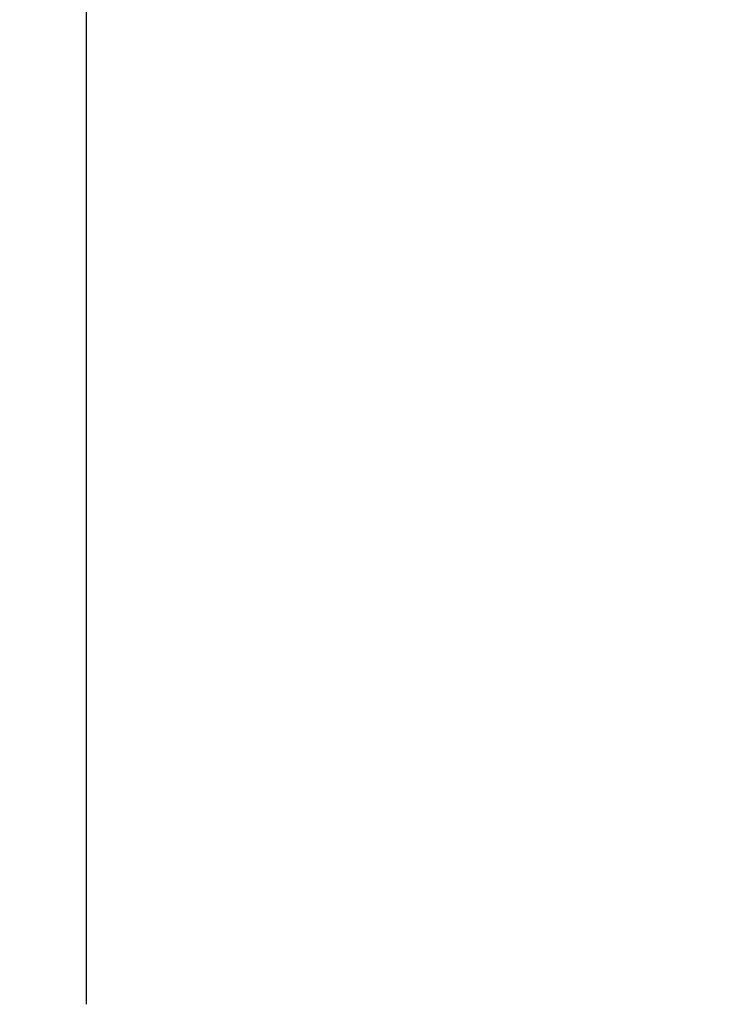
# Model space of a CAD drawing. Units: millimetres. Extents: x 17687 to 24419, y 2673 to 7538.
# Drawn here: x 18946 to 18978, y 6394 to 6438 of the extents above; entities that cross this region are included whole.
import ezdxf

# ---------------------------------------------------------------- set-up
doc = ezdxf.new("R2010")
doc.units = ezdxf.units.MM
doc.styles.add('ARIAL', font='arial.ttf')
doc.dimstyles.new('Diseño_PlanosFabricacion', dxfattribs={"dimtxt": 40, "dimasz": 45, "dimexe": 10, "dimexo": 10, "dimgap": 10, "dimtad": 1, "dimtih": 1, "dimtoh": 1, "dimdec": 0, "dimzin": 1, "dimdsep": 46, "dimtxsty": 'ARIAL', "dimcen": 15, "dimadec": 0, "dimazin": 0, "dimtp": 0.05, "dimtm": 0.05, "dimtfac": 1, "dimtdec": 0, "dimtofl": 0, "dimtmove": 0, "dimatfit": 3, "dimfxl": 0, "dimtolj": 1, "dimarcsym": 0})

# ---------------------------------------------------------------- blocks, each defined once
blk = doc.blocks.new('*D9')
at = {"color": 0, "lineweight": -2}
for p, q in [((19065.952, 7010.284), (18727.395, 7010.284)), ((18737.395, 6965.284), (18737.395, 6412.682)), ((18737.395, 5858.234), (18737.395, 6351.836)), ((19129.802, 5813.234), (18727.395, 5813.234))]:
    blk.add_line(p, q, dxfattribs=at)
at = {"color": 0}
for points in [[(18729.895, 6965.284), (18744.895, 6965.284), (18737.395, 7010.284)], [(18729.895, 5858.234), (18744.895, 5858.234), (18737.395, 5813.234)]]:
    blk.add_solid(points, dxfattribs=at)
at = {"layer": 'Defpoints', "color": 0}
for p in [(18737.395, 7010.284), (19075.952, 7010.284), (19139.802, 5813.234)]:
    blk.add_point(p, dxfattribs=at)
at = {"color": 0, "insert": (18737.395, 6382.259), "char_height": 40, "attachment_point": 5, "style": 'ARIAL'}
blk.add_mtext('\\A1;1197 mm', dxfattribs=at)
blk = doc.blocks.new('A$C6E0B6F0F')
blk.add_line((91, 581.204), (91, 634.8))

msp = doc.modelspace()

# ---------------------------------------------------------------- block references
msp.add_blockref('A$C6E0B6F0F', (18858.302, 5813.234))

# ---------------------------------------------------------------- dimensions: what is measured, and where the dimension line sits
at = {"color": 7}
dim = msp.add_linear_dim(base=(18737.395, 7010.284), p1=(19139.802, 5813.234), p2=(19075.952, 7010.284), angle=90, dimstyle='Diseño_PlanosFabricacion', override={"dimpost": ' mm'}, dxfattribs=at)
dim.commit()
dim.dimension.update_dxf_attribs({"geometry": '*D9', "text_midpoint": (18737.395, 6382.259), "dimtype": 160})

doc.saveas('drawing.dxf')
